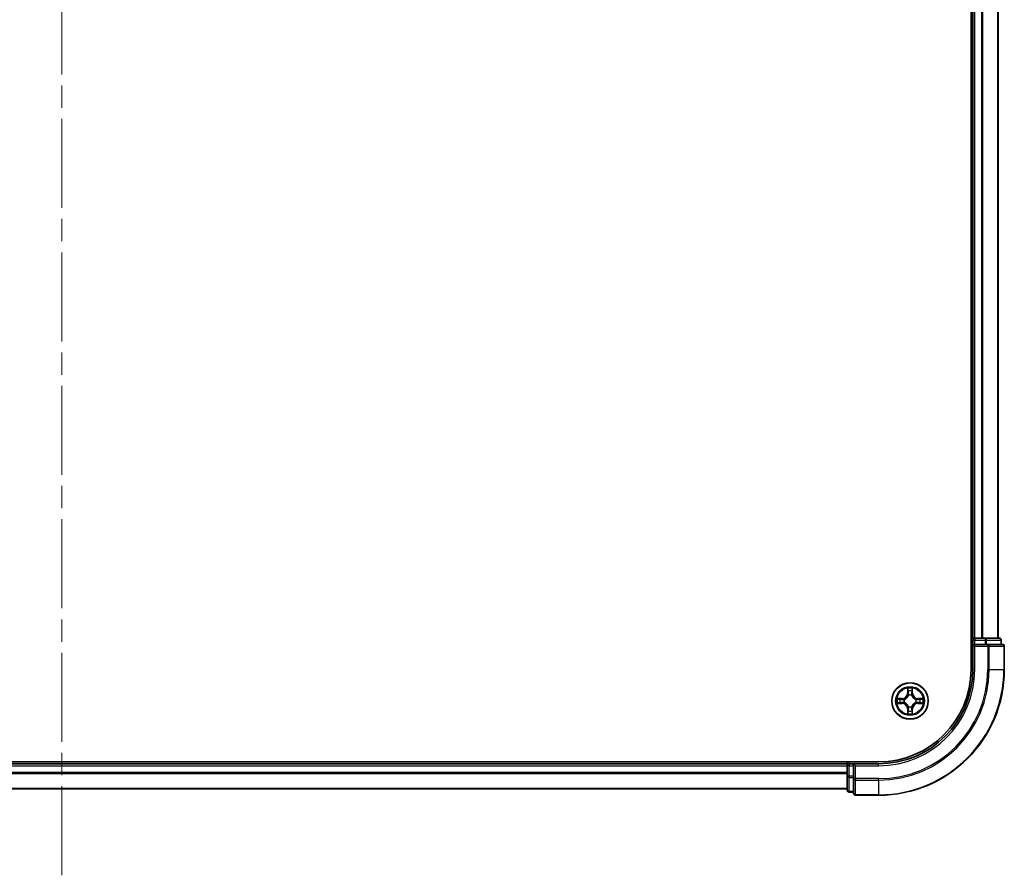
# Model space of a CAD drawing. Units: millimetres. Extents: x 36 to 8894, y 20 to 1565.
# Drawn here: x 1913 to 2069, y 972 to 1108 of the extents above; entities that cross this region are included whole.
import ezdxf

# ---------------------------------------------------------------- set-up
doc = ezdxf.new("R2010")
doc.units = ezdxf.units.MM
doc.header["$LTSCALE"] = 2.5
doc.linetypes.add('CHAIN', pattern=[0.3543, 0.2362, -0.0295, 0.0591, -0.0295])
for name, color, linetype, lineweight in [('Centerline (ISO)', 131, 'Continuous', 18), ('Visible (ISO)', 7, 'Continuous', 35), ('Visible Narrow (ISO)', 7, 'Continuous', 25)]:
    doc.layers.add(name, color=color, linetype=linetype, lineweight=lineweight)

msp = doc.modelspace()

# ---------------------------------------------------------------- linework, layer by layer
at = {"layer": 'Centerline (ISO)', "linetype": 'CHAIN', "ltscale": 23.990969}
msp.add_line((1919.4215, 971.8635), (1919.4215, 1497.3635), dxfattribs=at)
at = {"layer": 'Visible (ISO)'}
for p, q in [((2064.1215, 1464.6135), (2064.1215, 1004.6135)), ((2064.4215, 1459.6135), (2064.4215, 1009.6135)), ((2068.4215, 1009.6135), (2068.4215, 1459.6135)), ((2064.4215, 1009.6135), (2064.1215, 1009.6135)), ((2064.7215, 1009.6135), (2064.4215, 1009.6135)), ((2065.781, 1009.6135), (2064.7215, 1009.6135)), ((2066.0046, 1009.6135), (2065.781, 1009.6135)), ((2066.3801, 1009.6135), (2066.0046, 1009.6135)), ((2068.6215, 1009.6135), (2066.3801, 1009.6135)), ((2064.4215, 1009.3135), (2064.4215, 1008.6135)), ((2064.4215, 1008.6135), (2064.4215, 1004.6135)), ((2064.4215, 1008.6135), (2064.7215, 1008.3135)), ((2064.7215, 1008.6135), (2064.4215, 1008.6135)), ((2064.7215, 1008.6135), (2066.3801, 1008.6135)), ((2066.781, 1008.6135), (2066.3801, 1008.6135)), ((2069.1215, 1008.6135), (2066.781, 1008.6135)), ((2068.9215, 1008.6135), (2068.9215, 1009.3135)), ((2069.4215, 1004.6135), (2069.4215, 1008.3135)), ((2049.4215, 989.9135), (1789.4215, 989.9135)), ((2044.4215, 989.6135), (1794.4215, 989.6135)), ((2044.4215, 989.9135), (2044.4215, 989.6135)), ((2044.4215, 989.6135), (2044.4215, 989.3135)), ((2044.4215, 989.3135), (2044.4215, 987.6548)), ((2045.4215, 989.6135), (2044.7215, 989.6135)), ((2045.7215, 989.3135), (2045.4215, 989.6135)), ((2049.4215, 989.6135), (2045.4215, 989.6135)), ((2045.4215, 989.6135), (2045.4215, 989.3135)), ((2045.4215, 987.6548), (2045.4215, 989.3135)), ((2044.4215, 987.6548), (2044.4215, 985.4135)), ((2045.4215, 987.6548), (2045.4215, 987.254)), ((2045.4215, 987.254), (2045.4215, 984.9135)), ((1794.4215, 985.6135), (2044.4215, 985.6135)), ((2044.7215, 985.1135), (2045.4215, 985.1135)), ((2045.7215, 984.6135), (2049.4215, 984.6135))]:
    msp.add_line(p, q, dxfattribs=at)
msp.add_circle((2054.4215, 999.6135), 2.9, dxfattribs=at)
for centre, radius, start, end in [((2064.7215, 1009.3135), 0.3, 90, 180), ((2068.6215, 1009.3135), 0.3, 0, 90), ((2069.1215, 1008.3135), 0.3, 0, 90), ((2049.4215, 1004.6135), 15, 270, 0), ((2049.4215, 1004.6135), 20, 270, 0), ((2049.4215, 1004.6135), 14.7, 270, 0), ((2044.7215, 989.3135), 0.3, 90, 180), ((2044.7215, 985.4135), 0.3, 180, 270), ((2045.7215, 984.9135), 0.3, 180, 270)]:
    msp.add_arc(centre, radius, start, end, dxfattribs=at)
at = {"layer": 'Visible Narrow (ISO)'}
for p, q in [((2064.7215, 1009.6135), (2064.7215, 1459.6135)), ((2065.781, 1459.6135), (2065.781, 1009.6135)), ((2066.0114, 1009.6135), (2066.0114, 1459.6135)), ((2068.3519, 1459.6135), (2068.3519, 1009.6135)), ((2064.7215, 1009.6135), (2064.7215, 1009.3135)), ((2066.3801, 1009.6135), (2066.3801, 1009.3135)), ((2064.1215, 1009.3135), (2064.4215, 1009.3135)), ((2064.7215, 1009.3135), (2064.4215, 1009.3135)), ((2064.7215, 1009.3135), (2066.3801, 1009.3135)), ((2064.7215, 1008.6135), (2064.7215, 1009.3135)), ((2064.7215, 1004.6135), (2064.7215, 1008.3135)), ((2064.7215, 1008.3135), (2066.781, 1008.3135)), ((2066.6106, 1009.3135), (2066.3801, 1009.3135)), ((2066.3801, 1009.3135), (2066.3801, 1008.6135)), ((2066.6106, 1009.3135), (2068.8519, 1009.3135)), ((2066.6106, 1008.6135), (2066.6106, 1009.3135)), ((2066.781, 1008.6135), (2066.781, 1008.3135)), ((2067.0114, 1008.3135), (2066.781, 1008.3135)), ((2066.781, 1008.3135), (2066.781, 1004.6135)), ((2067.0114, 1008.3135), (2069.3519, 1008.3135)), ((2067.0114, 1004.6135), (2067.0114, 1008.3135)), ((2068.9215, 1009.3135), (2068.8519, 1009.3135)), ((2068.8519, 1009.3135), (2068.8519, 1008.6135)), ((2069.4215, 1008.3135), (2069.3519, 1008.3135)), ((2069.3519, 1008.3135), (2069.3519, 1004.6135)), ((2064.7215, 1004.6135), (2064.4215, 1004.6135)), ((2067.0114, 1004.6135), (2066.781, 1004.6135)), ((2067.0114, 1004.6135), (2069.3519, 1004.6135)), ((2069.3519, 1004.6135), (2069.4215, 1004.6135)), ((2054.031, 1001.6362), (2054.0174, 1000.8567)), ((2054.8255, 1000.8567), (2054.8119, 1001.6362)), ((2053.1783, 1000.0175), (2052.3988, 1000.0039)), ((2052.6891, 999.9592), (2053.1791, 999.9677)), ((2053.1791, 999.9677), (2053.1783, 1000.0175)), ((2053.1791, 999.9677), (2053.1804, 999.8951)), ((2054.0672, 1000.8558), (2054.0174, 1000.8567)), ((2054.0672, 1000.8558), (2054.0758, 1001.3459)), ((2054.0672, 1000.8558), (2054.1399, 1000.8545)), ((2054.1804, 1000.5298), (2054.1749, 1000.5504)), ((2054.668, 1000.5504), (2054.6626, 1000.5298)), ((2054.7757, 1000.8558), (2054.7031, 1000.8545)), ((2054.7672, 1001.3459), (2054.7757, 1000.8558)), ((2054.7757, 1000.8558), (2054.8255, 1000.8567)), ((2055.6638, 999.9677), (2055.6625, 999.8951)), ((2055.6638, 999.9677), (2055.6647, 1000.0175)), ((2055.6638, 999.9677), (2056.1539, 999.9592)), ((2056.4442, 1000.0039), (2055.6647, 1000.0175)), ((2052.3988, 999.223), (2053.1783, 999.2094)), ((2053.1791, 999.2592), (2052.6891, 999.2678)), ((2053.1791, 999.2592), (2053.1783, 999.2094)), ((2053.1791, 999.2592), (2053.1804, 999.3319)), ((2053.4846, 999.86), (2053.5052, 999.8546)), ((2053.5052, 999.3724), (2053.4846, 999.367)), ((2054.0672, 998.3711), (2054.0174, 998.3703)), ((2054.0174, 998.3703), (2054.031, 997.5908)), ((2054.0672, 998.3711), (2054.1399, 998.3724)), ((2054.0758, 997.8811), (2054.0672, 998.3711)), ((2054.1749, 998.6766), (2054.1804, 998.6972)), ((2054.6626, 998.6972), (2054.668, 998.6766)), ((2054.7757, 998.3711), (2054.7031, 998.3724)), ((2054.7757, 998.3711), (2054.7672, 997.8811)), ((2054.7757, 998.3711), (2054.8255, 998.3703)), ((2054.8119, 997.5908), (2054.8255, 998.3703)), ((2055.3378, 999.8546), (2055.3584, 999.86)), ((2055.3584, 999.367), (2055.3378, 999.3724)), ((2055.6638, 999.2592), (2055.6625, 999.3319)), ((2056.1539, 999.2678), (2055.6638, 999.2592)), ((2055.6638, 999.2592), (2055.6647, 999.2094)), ((2055.6647, 999.2094), (2056.4442, 999.223)), ((1794.4215, 989.3135), (2044.4215, 989.3135)), ((2044.7215, 989.3135), (2044.4215, 989.3135)), ((2044.7215, 989.6135), (2044.7215, 989.9135)), ((2044.7215, 989.6135), (2044.7215, 989.3135)), ((2044.7215, 987.6548), (2044.7215, 989.3135)), ((2044.7215, 989.3135), (2045.4215, 989.3135)), ((2045.7215, 989.3135), (2049.4215, 989.3135)), ((2045.7215, 987.254), (2045.7215, 989.3135)), ((2049.4215, 989.3135), (2049.4215, 989.6135)), ((2044.4215, 988.2072), (1794.4215, 988.2072)), ((1794.4215, 988.0535), (2044.4215, 988.0535)), ((2044.7215, 987.6548), (2044.4215, 987.6548)), ((2044.7215, 987.6548), (2044.7215, 987.4244)), ((2045.4215, 987.6548), (2044.7215, 987.6548)), ((2044.7215, 985.183), (2044.7215, 987.4244)), ((2044.7215, 987.4244), (2045.4215, 987.4244)), ((2045.7215, 987.254), (2045.4215, 987.254)), ((2045.7215, 987.254), (2045.7215, 987.0235)), ((2049.4215, 987.254), (2045.7215, 987.254)), ((2045.7215, 984.683), (2045.7215, 987.0235)), ((2045.7215, 987.0235), (2049.4215, 987.0235)), ((2049.4215, 987.0235), (2049.4215, 987.254)), ((2049.4215, 987.0235), (2049.4215, 984.683)), ((2044.4215, 985.6598), (1794.4215, 985.6598)), ((2044.7215, 985.183), (2044.7215, 985.1135)), ((2045.4215, 985.183), (2044.7215, 985.183)), ((2045.7215, 984.683), (2045.7215, 984.6135)), ((2049.4215, 984.683), (2045.7215, 984.683)), ((2049.4215, 984.683), (2049.4215, 984.6135))]:
    msp.add_line(p, q, dxfattribs=at)
for radius in [2.8677, 2.3092, 2.1415]:
    msp.add_circle((2054.4215, 999.6135), radius, dxfattribs=at)
for centre, radius, start, end in [((2049.4215, 1004.6135), 15.3, 270, 0), ((2049.4215, 1004.6135), 17.3595, 270, 0), ((2049.4215, 1004.6135), 17.59, 270, 0), ((2049.4215, 1004.6135), 19.9305, 270, 0), ((2054.4215, 999.6135), 2.0601, 79.074582, 100.925418), ((2054.4215, 999.6135), 2.0601, 169.074582, 190.925418), ((2053.1634, 1000.8716), 0.8542, 271, 359), ((2053.1634, 1000.8716), 0.904, 271, 359), ((2054.4215, 999.6135), 1.6122, 79.692479, 100.307521), ((2054.4215, 999.6135), 0.9688, 75.258044, 104.741956), ((2054.4215, 999.6135), 0.9475, 75.258044, 104.741956), ((2055.6796, 1000.8716), 0.904, 181, 269), ((2055.6796, 1000.8716), 0.8542, 181, 269), ((2054.4215, 999.6135), 2.0601, 349.074582, 10.925418), ((2054.4215, 999.6135), 1.6122, 169.692479, 190.307521), ((2053.1634, 998.3554), 0.8542, 1, 89), ((2053.1634, 998.3554), 0.904, 1, 89), ((2054.4215, 999.6135), 0.9688, 165.258044, 194.741956), ((2054.4215, 999.6135), 0.9475, 165.258044, 194.741956), ((2054.4215, 999.6135), 0.9688, 255.258044, 284.741956), ((2054.4215, 999.6135), 0.9475, 255.258044, 284.741956), ((2055.6796, 998.3554), 0.904, 91, 179), ((2055.6796, 998.3554), 0.8542, 91, 179), ((2054.4215, 999.6135), 0.9475, 345.258044, 14.741956), ((2054.4215, 999.6135), 0.9688, 345.258044, 14.741956), ((2054.4215, 999.6135), 1.6122, 349.692479, 10.307521), ((2054.4215, 999.6135), 2.0601, 259.074582, 280.925418), ((2054.4215, 999.6135), 1.6122, 259.692479, 280.307521)]:
    msp.add_arc(centre, radius, start, end, dxfattribs=at)
for centre, major_axis, ratio, start_param, end_param in [((2066.3801, 1009.3135), (0, 0.3), 0.76822128, 4.71238898, 6.28318531), ((2068.6215, 1009.3135), (0, 0.3), 0.76822128, 4.71238898, 6.28318531), ((2066.781, 1008.3135), (0, 0.3), 0.76822128, 4.71238898, 6.28318531), ((2069.1215, 1008.3135), (0, 0.3), 0.76822128, 4.71238898, 6.28318531), ((2052.69, 999.9094), (0.002, 0.05), 0.54850665, 0.10442473, 1.4996069), ((2052.8794, 999.8939), (0.008, 0.0494), 0.89574018, 0.19731949, 1.55274262), ((2054.1256, 1001.345), (-0.05, -0.002), 0.54850665, 4.7835784, 6.17876057), ((2054.141, 1001.1556), (-0.0494, -0.008), 0.89574018, 4.73044269, 6.08586581), ((2054.1863, 1000.5071), (-0.0492, 0.0091), 0.87684642, 5.10328313, 6.10089396), ((2054.1863, 1000.5071), (-0.0477, 0.0149), 0.41070123, 4.96449783, 6.18744952), ((2054.1897, 1000.8537), (-0.0494, -0.008), 0.89572054, 4.73483766, 6.08588361), ((2054.6533, 1000.8537), (0.0494, -0.008), 0.89572054, 0.1973017, 1.54834765), ((2054.6566, 1000.5071), (0.0477, 0.0149), 0.41070123, 0.09573579, 1.31868747), ((2054.6566, 1000.5071), (0.0492, 0.0091), 0.87684641, 0.18229136, 1.17990219), ((2054.7019, 1001.1556), (0.0494, -0.008), 0.89574018, 0.19731949, 1.55274262), ((2054.7174, 1001.345), (0.05, -0.002), 0.54850665, 0.10442473, 1.4996069), ((2055.9636, 999.8939), (-0.008, 0.0494), 0.89574018, 4.73044269, 6.08586581), ((2056.153, 999.9094), (-0.002, 0.05), 0.54850665, 4.7835784, 6.17876057), ((2052.69, 999.3176), (0.002, -0.05), 0.54850665, 4.7835784, 6.17876057), ((2052.8794, 999.333), (0.008, -0.0494), 0.89574018, 4.73044269, 6.08586581), ((2053.1813, 999.8453), (0.008, 0.0494), 0.89572054, 0.1973017, 1.54834765), ((2053.1813, 999.3817), (0.008, -0.0494), 0.89572054, 4.73483766, 6.08588361), ((2053.5279, 999.8486), (-0.0091, 0.0492), 0.87684641, 0.18229136, 1.17990219), ((2053.5279, 999.3783), (-0.0091, -0.0492), 0.87684642, 5.10328313, 6.10089396), ((2053.5279, 999.8486), (-0.0149, 0.0477), 0.41070123, 0.09573579, 1.31868747), ((2053.5279, 999.3783), (-0.0149, -0.0477), 0.41070123, 4.96449783, 6.18744952), ((2054.1863, 998.7199), (-0.0492, -0.0091), 0.87684641, 0.18229136, 1.17990219), ((2054.1863, 998.7199), (-0.0477, -0.0149), 0.41070123, 0.09573579, 1.31868747), ((2054.1897, 998.3733), (-0.0494, 0.008), 0.89572054, 0.1973017, 1.54834765), ((2054.6533, 998.3733), (0.0494, 0.008), 0.89572054, 4.73483766, 6.08588361), ((2054.6566, 998.7199), (0.0477, -0.0149), 0.41070123, 4.96449783, 6.18744952), ((2054.6566, 998.7199), (0.0492, -0.0091), 0.87684642, 5.10328313, 6.10089396), ((2055.3151, 999.8486), (0.0091, 0.0492), 0.87684642, 5.10328313, 6.10089396), ((2055.3151, 999.8486), (0.0149, 0.0477), 0.41070123, 4.96449783, 6.18744952), ((2055.3151, 999.3783), (0.0149, -0.0477), 0.41070123, 0.09573579, 1.31868747), ((2055.3151, 999.3783), (0.0091, -0.0492), 0.87684641, 0.18229136, 1.17990219), ((2055.6617, 999.8453), (-0.008, 0.0494), 0.89572054, 4.73483766, 6.08588361), ((2055.6617, 999.3817), (-0.008, -0.0494), 0.89572054, 0.1973017, 1.54834765), ((2055.9636, 999.333), (-0.008, -0.0494), 0.89574018, 0.19731949, 1.55274262), ((2056.153, 999.3176), (-0.002, -0.05), 0.54850665, 0.10442473, 1.4996069), ((2054.1256, 997.882), (-0.05, 0.002), 0.54850665, 0.10442473, 1.4996069), ((2054.141, 998.0714), (-0.0494, 0.008), 0.89574018, 0.19731949, 1.55274262), ((2054.7019, 998.0714), (0.0494, 0.008), 0.89574018, 4.73044269, 6.08586581), ((2054.7174, 997.882), (0.05, 0.002), 0.54850665, 4.7835784, 6.17876057), ((2044.7215, 987.6548), (-0.3, 0), 0.76822128, 0, 1.57079633), ((2045.7215, 987.254), (-0.3, 0), 0.76822128, 0, 1.57079633), ((2044.7215, 985.4135), (-0.3, 0), 0.76822128, 0, 1.57079633), ((2045.7215, 984.9135), (-0.3, 0), 0.76822128, 0, 1.57079633)]:
    msp.add_ellipse(centre, major_axis=major_axis, ratio=ratio, start_param=start_param, end_param=end_param, dxfattribs=at)
for points, knots in [([(2054.1209, 1001.3722), (2054.1206, 1001.3872), (2054.1185, 1001.4027), (2054.1099, 1001.4437), (2054.1018, 1001.4693), (2054.0837, 1001.518), (2054.074, 1001.541), (2054.0532, 1001.5882), (2054.0421, 1001.6123), (2054.031, 1001.6362)], [0, 0, 0, 0, 0.0059340385, 0.0059340385, 0.0154285, 0.0154285, 0.0237449879, 0.0237449879, 0.0323943032, 0.0323943032, 0.0323943032, 0.0323943032]), ([(2054.031, 1001.6362), (2054.0366, 1001.6099), (2054.0421, 1001.5834), (2054.0525, 1001.5314), (2054.0573, 1001.5061), (2054.0663, 1001.4525), (2054.0704, 1001.4244), (2054.0746, 1001.3794), (2054.0756, 1001.3624), (2054.0758, 1001.3459)], [-0.0323943032, -0.0323943032, -0.0323943032, -0.0323943032, -0.0237449879, -0.0237449879, -0.0154285, -0.0154285, -0.0059340385, -0.0059340385, 0, 0, 0, 0]), ([(2054.8119, 1001.6362), (2054.7985, 1001.6071), (2054.7848, 1001.5776), (2054.7562, 1001.5111), (2054.7419, 1001.4744), (2054.7265, 1001.4157), (2054.7225, 1001.3935), (2054.722, 1001.3722)], [-0.0003383294, -0.0003383294, -0.0003383294, -0.0003383294, 0.0102009359, 0.0102009359, 0.0236501899, 0.0236501899, 0.0320559737, 0.0320559737, 0.0320559737, 0.0320559737]), ([(2054.7672, 1001.3459), (2054.7674, 1001.3693), (2054.7694, 1001.3937), (2054.777, 1001.4581), (2054.7841, 1001.4985), (2054.7984, 1001.5717), (2054.8052, 1001.6041), (2054.8119, 1001.6362)], [-0.0320559737, -0.0320559737, -0.0320559737, -0.0320559737, -0.0236501899, -0.0236501899, -0.0102009359, -0.0102009359, 0.0003383294, 0.0003383294, 0.0003383294, 0.0003383294]), ([(2052.6891, 999.9592), (2052.6657, 999.9594), (2052.6413, 999.9614), (2052.5769, 999.969), (2052.5365, 999.9761), (2052.4632, 999.9904), (2052.4308, 999.9972), (2052.3988, 1000.0039)], [-0.0320559737, -0.0320559737, -0.0320559737, -0.0320559737, -0.0236501899, -0.0236501899, -0.0102009359, -0.0102009359, 0.0003383294, 0.0003383294, 0.0003383294, 0.0003383294]), ([(2052.3988, 1000.0039), (2052.4279, 999.9905), (2052.4573, 999.9768), (2052.5239, 999.9482), (2052.5606, 999.9339), (2052.6192, 999.9185), (2052.6414, 999.9146), (2052.6628, 999.914)], [-0.0003383294, -0.0003383294, -0.0003383294, -0.0003383294, 0.0102009359, 0.0102009359, 0.0236501899, 0.0236501899, 0.0320559737, 0.0320559737, 0.0320559737, 0.0320559737]), ([(2052.8785, 999.9437), (2052.8572, 999.9472), (2052.8299, 999.9503), (2052.7658, 999.9554), (2052.7292, 999.9576), (2052.6891, 999.9592)], [0, 0, 0, 0, 0.0145850634, 0.0145850634, 0.0289828459, 0.0289828459, 0.0289828459, 0.0289828459]), ([(2053.1804, 999.8951), (2053.1301, 999.9032), (2053.0798, 999.9113), (2052.9791, 999.9275), (2052.9288, 999.9356), (2052.8785, 999.9437)], [0, 0, 0, 0, 0.0343899271, 0.0343899271, 0.0687798542, 0.0687798542, 0.0687798542, 0.0687798542]), ([(2053.5052, 999.8546), (2053.5211, 999.8597), (2053.5369, 999.8653), (2053.6329, 999.9019), (2053.712, 999.9435), (2053.8347, 1000.0314), (2053.8804, 1000.0701), (2053.9226, 1000.1123), (2053.9649, 1000.1546), (2054.0036, 1000.2003), (2054.0914, 1000.3229), (2054.1331, 1000.402), (2054.1696, 1000.498), (2054.1752, 1000.5139), (2054.1804, 1000.5298)], [-0.174866013, -0.174866013, -0.174866013, -0.174866013, -0.16940495, -0.16940495, -0.141674077, -0.141674077, -0.124342281, -0.124342281, -0.124342281, -0.107010485, -0.107010485, -0.079279611, -0.079279611, -0.073818549, -0.073818549, -0.073818549, -0.073818549]), ([(2054.1394, 1000.5238), (2054.1347, 1000.5087), (2054.1297, 1000.4936), (2054.0964, 1000.4024), (2054.0586, 1000.3274), (2053.9784, 1000.2124), (2053.943, 1000.1699), (2053.904, 1000.1309), (2053.865, 1000.0919), (2053.8225, 1000.0566), (2053.7076, 999.9764), (2053.6326, 999.9385), (2053.5414, 999.9053), (2053.5263, 999.9002), (2053.5112, 999.8955)], [0.073818549, 0.073818549, 0.073818549, 0.073818549, 0.079279611, 0.079279611, 0.107010485, 0.107010485, 0.124342281, 0.124342281, 0.124342281, 0.141674077, 0.141674077, 0.16940495, 0.16940495, 0.174866013, 0.174866013, 0.174866013, 0.174866013]), ([(2054.0758, 1001.3459), (2054.0774, 1001.3055), (2054.0795, 1001.2687), (2054.0847, 1001.2047), (2054.0878, 1001.1776), (2054.0912, 1001.1564)], [0, 0, 0, 0, 0.014491423, 0.014491423, 0.0289828459, 0.0289828459, 0.0289828459, 0.0289828459]), ([(2054.0912, 1001.1564), (2054.0993, 1001.1061), (2054.1074, 1001.0558), (2054.1236, 1000.9552), (2054.1317, 1000.9049), (2054.1399, 1000.8545)], [0, 0, 0, 0, 0.0343899271, 0.0343899271, 0.0687798542, 0.0687798542, 0.0687798542, 0.0687798542]), ([(2054.133, 1001.1996), (2054.13, 1001.2189), (2054.1274, 1001.2436), (2054.1233, 1001.3018), (2054.1219, 1001.3354), (2054.1209, 1001.3722)], [-0.0289828459, -0.0289828459, -0.0289828459, -0.0289828459, -0.014491423, -0.014491423, 0, 0, 0, 0]), ([(2054.1814, 1000.8977), (2054.1734, 1000.948), (2054.1653, 1000.9983), (2054.1492, 1001.099), (2054.1411, 1001.1493), (2054.133, 1001.1996)], [-0.0687798542, -0.0687798542, -0.0687798542, -0.0687798542, -0.0343899271, -0.0343899271, 0, 0, 0, 0]), ([(2054.1399, 1000.8545), (2054.1515, 1000.7861), (2054.1561, 1000.7165), (2054.151, 1000.6053), (2054.1467, 1000.565), (2054.1394, 1000.5238)], [0, 0, 0, 0, 0.0491206273, 0.0491206273, 0.0764653604, 0.0764653604, 0.0764653604, 0.0764653604]), ([(2054.1749, 1000.5504), (2054.1838, 1000.5937), (2054.1892, 1000.636), (2054.1968, 1000.7527), (2054.1929, 1000.8258), (2054.1814, 1000.8977)], [-0.0764653604, -0.0764653604, -0.0764653604, -0.0764653604, -0.0491206273, -0.0491206273, 0, 0, 0, 0]), ([(2054.6615, 1000.8977), (2054.65, 1000.8258), (2054.6462, 1000.7527), (2054.6538, 1000.636), (2054.6592, 1000.5937), (2054.668, 1000.5504)], [-0.0982412545, -0.0982412545, -0.0982412545, -0.0982412545, -0.0491206273, -0.0491206273, -0.0217758941, -0.0217758941, -0.0217758941, -0.0217758941]), ([(2054.7099, 1001.1996), (2054.7019, 1001.1493), (2054.6938, 1001.099), (2054.6776, 1000.9983), (2054.6696, 1000.948), (2054.6615, 1000.8977)], [-0.0687798542, -0.0687798542, -0.0687798542, -0.0687798542, -0.0343899271, -0.0343899271, 0, 0, 0, 0]), ([(2054.6626, 1000.5298), (2054.6677, 1000.5139), (2054.6733, 1000.498), (2054.7099, 1000.402), (2054.7515, 1000.3229), (2054.8394, 1000.2003), (2054.8781, 1000.1546), (2054.9203, 1000.1123), (2054.9626, 1000.0701), (2055.0082, 1000.0314), (2055.1309, 999.9435), (2055.21, 999.9019), (2055.306, 999.8653), (2055.3219, 999.8597), (2055.3378, 999.8546)], [-0.174866013, -0.174866013, -0.174866013, -0.174866013, -0.16940495, -0.16940495, -0.141674077, -0.141674077, -0.124342281, -0.124342281, -0.124342281, -0.107010485, -0.107010485, -0.079279611, -0.079279611, -0.073818549, -0.073818549, -0.073818549, -0.073818549]), ([(2054.7035, 1000.5238), (2054.6963, 1000.565), (2054.692, 1000.6053), (2054.6869, 1000.7165), (2054.6915, 1000.7861), (2054.7031, 1000.8545)], [0.0217758941, 0.0217758941, 0.0217758941, 0.0217758941, 0.0491206273, 0.0491206273, 0.0982412545, 0.0982412545, 0.0982412545, 0.0982412545]), ([(2054.7031, 1000.8545), (2054.7112, 1000.9049), (2054.7193, 1000.9552), (2054.7355, 1001.0558), (2054.7436, 1001.1061), (2054.7517, 1001.1564)], [0, 0, 0, 0, 0.0343899271, 0.0343899271, 0.0687798542, 0.0687798542, 0.0687798542, 0.0687798542]), ([(2055.3318, 999.8955), (2055.3167, 999.9002), (2055.3016, 999.9053), (2055.2104, 999.9385), (2055.1354, 999.9764), (2055.0204, 1000.0566), (2054.9779, 1000.0919), (2054.9389, 1000.1309), (2054.8999, 1000.1699), (2054.8646, 1000.2124), (2054.7844, 1000.3274), (2054.7465, 1000.4024), (2054.7133, 1000.4936), (2054.7082, 1000.5087), (2054.7035, 1000.5238)], [0.073818549, 0.073818549, 0.073818549, 0.073818549, 0.079279611, 0.079279611, 0.107010485, 0.107010485, 0.124342281, 0.124342281, 0.124342281, 0.141674077, 0.141674077, 0.16940495, 0.16940495, 0.174866013, 0.174866013, 0.174866013, 0.174866013]), ([(2054.722, 1001.3722), (2054.7211, 1001.3356), (2054.7196, 1001.3023), (2054.7156, 1001.2439), (2054.713, 1001.219), (2054.7099, 1001.1996)], [-0.0289828459, -0.0289828459, -0.0289828459, -0.0289828459, -0.0145850634, -0.0145850634, 0, 0, 0, 0]), ([(2054.7517, 1001.1564), (2054.7552, 1001.1778), (2054.7582, 1001.2051), (2054.7634, 1001.2691), (2054.7656, 1001.3058), (2054.7672, 1001.3459)], [0, 0, 0, 0, 0.0145850634, 0.0145850634, 0.0289828459, 0.0289828459, 0.0289828459, 0.0289828459]), ([(2055.9644, 999.9437), (2055.9141, 999.9356), (2055.8638, 999.9275), (2055.7632, 999.9113), (2055.7129, 999.9032), (2055.6625, 999.8951)], [0, 0, 0, 0, 0.0343899271, 0.0343899271, 0.0687798542, 0.0687798542, 0.0687798542, 0.0687798542]), ([(2056.1539, 999.9592), (2056.1135, 999.9576), (2056.0767, 999.9554), (2056.0127, 999.9502), (2055.9856, 999.9472), (2055.9644, 999.9437)], [0, 0, 0, 0, 0.014491423, 0.014491423, 0.0289828459, 0.0289828459, 0.0289828459, 0.0289828459]), ([(2056.4442, 1000.0039), (2056.4179, 999.9984), (2056.3913, 999.9928), (2056.3394, 999.9824), (2056.3141, 999.9776), (2056.2605, 999.9686), (2056.2324, 999.9646), (2056.1874, 999.9604), (2056.1704, 999.9594), (2056.1539, 999.9592)], [-0.0323943032, -0.0323943032, -0.0323943032, -0.0323943032, -0.0237449879, -0.0237449879, -0.0154285, -0.0154285, -0.0059340385, -0.0059340385, 0, 0, 0, 0]), ([(2056.1802, 999.914), (2056.1952, 999.9144), (2056.2107, 999.9165), (2056.2517, 999.925), (2056.2773, 999.9332), (2056.326, 999.9513), (2056.349, 999.9609), (2056.3962, 999.9817), (2056.4203, 999.9929), (2056.4442, 1000.0039)], [0, 0, 0, 0, 0.0059340385, 0.0059340385, 0.0154285, 0.0154285, 0.0237449879, 0.0237449879, 0.0323943032, 0.0323943032, 0.0323943032, 0.0323943032]), ([(2052.6628, 999.3129), (2052.6477, 999.3126), (2052.6322, 999.3105), (2052.5913, 999.302), (2052.5656, 999.2938), (2052.517, 999.2757), (2052.4939, 999.266), (2052.4468, 999.2452), (2052.4227, 999.2341), (2052.3988, 999.223)], [0, 0, 0, 0, 0.0059340385, 0.0059340385, 0.0154285, 0.0154285, 0.0237449879, 0.0237449879, 0.0323943032, 0.0323943032, 0.0323943032, 0.0323943032]), ([(2052.3988, 999.223), (2052.4251, 999.2286), (2052.4516, 999.2342), (2052.5035, 999.2445), (2052.5289, 999.2493), (2052.5824, 999.2583), (2052.6106, 999.2624), (2052.6556, 999.2666), (2052.6726, 999.2676), (2052.6891, 999.2678)], [-0.0323943032, -0.0323943032, -0.0323943032, -0.0323943032, -0.0237449879, -0.0237449879, -0.0154285, -0.0154285, -0.0059340385, -0.0059340385, 0, 0, 0, 0]), ([(2052.6628, 999.914), (2052.6993, 999.9131), (2052.7327, 999.9116), (2052.791, 999.9076), (2052.8159, 999.905), (2052.8353, 999.9019)], [-0.0289828459, -0.0289828459, -0.0289828459, -0.0289828459, -0.0145850634, -0.0145850634, 0, 0, 0, 0]), ([(2052.8353, 999.325), (2052.816, 999.322), (2052.7914, 999.3194), (2052.7331, 999.3153), (2052.6995, 999.3139), (2052.6628, 999.3129)], [-0.0289828459, -0.0289828459, -0.0289828459, -0.0289828459, -0.014491423, -0.014491423, 0, 0, 0, 0]), ([(2052.6891, 999.2678), (2052.7294, 999.2694), (2052.7663, 999.2715), (2052.8302, 999.2767), (2052.8573, 999.2798), (2052.8785, 999.2832)], [0, 0, 0, 0, 0.014491423, 0.014491423, 0.0289828459, 0.0289828459, 0.0289828459, 0.0289828459]), ([(2052.8353, 999.9019), (2052.8856, 999.8939), (2052.936, 999.8858), (2053.0366, 999.8697), (2053.0869, 999.8616), (2053.1373, 999.8535)], [-0.0687798542, -0.0687798542, -0.0687798542, -0.0687798542, -0.0343899271, -0.0343899271, 0, 0, 0, 0]), ([(2053.1373, 999.3734), (2053.0869, 999.3654), (2053.0366, 999.3573), (2052.936, 999.3412), (2052.8856, 999.3331), (2052.8353, 999.325)], [-0.0687798542, -0.0687798542, -0.0687798542, -0.0687798542, -0.0343899271, -0.0343899271, 0, 0, 0, 0]), ([(2052.8785, 999.2832), (2052.9288, 999.2913), (2052.9791, 999.2994), (2053.0798, 999.3156), (2053.1301, 999.3238), (2053.1804, 999.3319)], [0, 0, 0, 0, 0.0343899271, 0.0343899271, 0.0687798542, 0.0687798542, 0.0687798542, 0.0687798542]), ([(2053.1373, 999.8535), (2053.2091, 999.842), (2053.2823, 999.8382), (2053.399, 999.8458), (2053.4412, 999.8512), (2053.4846, 999.86)], [-0.0982412545, -0.0982412545, -0.0982412545, -0.0982412545, -0.0491206273, -0.0491206273, -0.0217758941, -0.0217758941, -0.0217758941, -0.0217758941]), ([(2053.4846, 999.367), (2053.4412, 999.3758), (2053.399, 999.3812), (2053.2823, 999.3888), (2053.2091, 999.3849), (2053.1373, 999.3734)], [-0.0764653604, -0.0764653604, -0.0764653604, -0.0764653604, -0.0491206273, -0.0491206273, 0, 0, 0, 0]), ([(2053.5112, 999.8955), (2053.4699, 999.8883), (2053.4296, 999.884), (2053.3185, 999.8789), (2053.2488, 999.8835), (2053.1804, 999.8951)], [0.0217758941, 0.0217758941, 0.0217758941, 0.0217758941, 0.0491206273, 0.0491206273, 0.0982412545, 0.0982412545, 0.0982412545, 0.0982412545]), ([(2053.1804, 999.3319), (2053.2488, 999.3435), (2053.3185, 999.3481), (2053.4296, 999.343), (2053.4699, 999.3387), (2053.5112, 999.3314)], [0, 0, 0, 0, 0.0491206273, 0.0491206273, 0.0764653604, 0.0764653604, 0.0764653604, 0.0764653604]), ([(2054.1804, 998.6972), (2054.1752, 998.7131), (2054.1696, 998.7289), (2054.1331, 998.8249), (2054.0914, 998.904), (2054.0036, 999.0267), (2053.9649, 999.0724), (2053.9226, 999.1146), (2053.8804, 999.1569), (2053.8347, 999.1956), (2053.712, 999.2834), (2053.6329, 999.3251), (2053.5369, 999.3616), (2053.5211, 999.3672), (2053.5052, 999.3724)], [-0.174866013, -0.174866013, -0.174866013, -0.174866013, -0.16940495, -0.16940495, -0.141674077, -0.141674077, -0.124342281, -0.124342281, -0.124342281, -0.107010485, -0.107010485, -0.079279611, -0.079279611, -0.073818549, -0.073818549, -0.073818549, -0.073818549]), ([(2053.5112, 999.3314), (2053.5263, 999.3267), (2053.5414, 999.3217), (2053.6326, 999.2884), (2053.7076, 999.2506), (2053.8225, 999.1704), (2053.865, 999.135), (2053.904, 999.096), (2053.943, 999.057), (2053.9784, 999.0145), (2054.0586, 998.8996), (2054.0964, 998.8246), (2054.1297, 998.7334), (2054.1347, 998.7183), (2054.1394, 998.7032)], [0.073818549, 0.073818549, 0.073818549, 0.073818549, 0.079279611, 0.079279611, 0.107010485, 0.107010485, 0.124342281, 0.124342281, 0.124342281, 0.141674077, 0.141674077, 0.16940495, 0.16940495, 0.174866013, 0.174866013, 0.174866013, 0.174866013]), ([(2054.1399, 998.3724), (2054.1317, 998.3221), (2054.1236, 998.2718), (2054.1074, 998.1711), (2054.0993, 998.1208), (2054.0912, 998.0705)], [0, 0, 0, 0, 0.0343899271, 0.0343899271, 0.0687798542, 0.0687798542, 0.0687798542, 0.0687798542]), ([(2054.1394, 998.7032), (2054.1467, 998.6619), (2054.151, 998.6217), (2054.1561, 998.5105), (2054.1515, 998.4408), (2054.1399, 998.3724)], [0.0217758941, 0.0217758941, 0.0217758941, 0.0217758941, 0.0491206273, 0.0491206273, 0.0982412545, 0.0982412545, 0.0982412545, 0.0982412545]), ([(2054.1814, 998.3293), (2054.1929, 998.4011), (2054.1968, 998.4743), (2054.1892, 998.591), (2054.1838, 998.6333), (2054.1749, 998.6766)], [-0.0982412545, -0.0982412545, -0.0982412545, -0.0982412545, -0.0491206273, -0.0491206273, -0.0217758941, -0.0217758941, -0.0217758941, -0.0217758941]), ([(2054.668, 998.6766), (2054.6592, 998.6333), (2054.6538, 998.591), (2054.6462, 998.4743), (2054.65, 998.4011), (2054.6615, 998.3293)], [-0.0764653604, -0.0764653604, -0.0764653604, -0.0764653604, -0.0491206273, -0.0491206273, 0, 0, 0, 0]), ([(2055.3378, 999.3724), (2055.3219, 999.3672), (2055.306, 999.3616), (2055.21, 999.3251), (2055.1309, 999.2834), (2055.0082, 999.1956), (2054.9626, 999.1569), (2054.9203, 999.1146), (2054.8781, 999.0724), (2054.8394, 999.0267), (2054.7515, 998.904), (2054.7099, 998.8249), (2054.6733, 998.7289), (2054.6677, 998.7131), (2054.6626, 998.6972)], [-0.174866013, -0.174866013, -0.174866013, -0.174866013, -0.16940495, -0.16940495, -0.141674077, -0.141674077, -0.124342281, -0.124342281, -0.124342281, -0.107010485, -0.107010485, -0.079279611, -0.079279611, -0.073818549, -0.073818549, -0.073818549, -0.073818549]), ([(2054.7031, 998.3724), (2054.6915, 998.4408), (2054.6869, 998.5105), (2054.692, 998.6217), (2054.6963, 998.6619), (2054.7035, 998.7032)], [0, 0, 0, 0, 0.0491206273, 0.0491206273, 0.0764653604, 0.0764653604, 0.0764653604, 0.0764653604]), ([(2054.7517, 998.0705), (2054.7436, 998.1208), (2054.7355, 998.1711), (2054.7193, 998.2718), (2054.7112, 998.3221), (2054.7031, 998.3724)], [0, 0, 0, 0, 0.0343899271, 0.0343899271, 0.0687798542, 0.0687798542, 0.0687798542, 0.0687798542]), ([(2054.7035, 998.7032), (2054.7082, 998.7183), (2054.7133, 998.7334), (2054.7465, 998.8246), (2054.7844, 998.8996), (2054.8646, 999.0145), (2054.8999, 999.057), (2054.9389, 999.096), (2054.9779, 999.135), (2055.0204, 999.1704), (2055.1354, 999.2506), (2055.2104, 999.2884), (2055.3016, 999.3217), (2055.3167, 999.3267), (2055.3318, 999.3314)], [0.073818549, 0.073818549, 0.073818549, 0.073818549, 0.079279611, 0.079279611, 0.107010485, 0.107010485, 0.124342281, 0.124342281, 0.124342281, 0.141674077, 0.141674077, 0.16940495, 0.16940495, 0.174866013, 0.174866013, 0.174866013, 0.174866013]), ([(2055.6625, 999.8951), (2055.5941, 999.8835), (2055.5245, 999.8789), (2055.4133, 999.884), (2055.373, 999.8883), (2055.3318, 999.8955)], [0, 0, 0, 0, 0.0491206273, 0.0491206273, 0.0764653604, 0.0764653604, 0.0764653604, 0.0764653604]), ([(2055.3318, 999.3314), (2055.373, 999.3387), (2055.4133, 999.343), (2055.5245, 999.3481), (2055.5941, 999.3435), (2055.6625, 999.3319)], [0.0217758941, 0.0217758941, 0.0217758941, 0.0217758941, 0.0491206273, 0.0491206273, 0.0982412545, 0.0982412545, 0.0982412545, 0.0982412545]), ([(2055.3584, 999.86), (2055.4017, 999.8512), (2055.444, 999.8458), (2055.5607, 999.8382), (2055.6338, 999.842), (2055.7057, 999.8535)], [-0.0764653604, -0.0764653604, -0.0764653604, -0.0764653604, -0.0491206273, -0.0491206273, 0, 0, 0, 0]), ([(2055.7057, 999.3734), (2055.6338, 999.3849), (2055.5607, 999.3888), (2055.444, 999.3812), (2055.4017, 999.3758), (2055.3584, 999.367)], [-0.0982412545, -0.0982412545, -0.0982412545, -0.0982412545, -0.0491206273, -0.0491206273, -0.0217758941, -0.0217758941, -0.0217758941, -0.0217758941]), ([(2055.6625, 999.3319), (2055.7129, 999.3238), (2055.7632, 999.3156), (2055.8638, 999.2994), (2055.9141, 999.2913), (2055.9644, 999.2832)], [0, 0, 0, 0, 0.0343899271, 0.0343899271, 0.0687798542, 0.0687798542, 0.0687798542, 0.0687798542]), ([(2055.7057, 999.8535), (2055.756, 999.8616), (2055.8063, 999.8697), (2055.907, 999.8858), (2055.9573, 999.8939), (2056.0076, 999.9019)], [-0.0687798542, -0.0687798542, -0.0687798542, -0.0687798542, -0.0343899271, -0.0343899271, 0, 0, 0, 0]), ([(2056.0076, 999.325), (2055.9573, 999.3331), (2055.907, 999.3412), (2055.8063, 999.3573), (2055.756, 999.3654), (2055.7057, 999.3734)], [-0.0687798542, -0.0687798542, -0.0687798542, -0.0687798542, -0.0343899271, -0.0343899271, 0, 0, 0, 0]), ([(2055.9644, 999.2832), (2055.9858, 999.2798), (2056.0131, 999.2767), (2056.0771, 999.2715), (2056.1138, 999.2694), (2056.1539, 999.2678)], [0, 0, 0, 0, 0.0145850634, 0.0145850634, 0.0289828459, 0.0289828459, 0.0289828459, 0.0289828459]), ([(2056.0076, 999.9019), (2056.0269, 999.905), (2056.0516, 999.9076), (2056.1098, 999.9116), (2056.1434, 999.9131), (2056.1802, 999.914)], [-0.0289828459, -0.0289828459, -0.0289828459, -0.0289828459, -0.014491423, -0.014491423, 0, 0, 0, 0]), ([(2056.1802, 999.3129), (2056.1436, 999.3139), (2056.1103, 999.3153), (2056.0519, 999.3194), (2056.027, 999.3219), (2056.0076, 999.325)], [-0.0289828459, -0.0289828459, -0.0289828459, -0.0289828459, -0.0145850634, -0.0145850634, 0, 0, 0, 0]), ([(2056.1539, 999.2678), (2056.1773, 999.2675), (2056.2017, 999.2656), (2056.2661, 999.2579), (2056.3065, 999.2508), (2056.3797, 999.2366), (2056.4121, 999.2298), (2056.4442, 999.223)], [-0.0320559737, -0.0320559737, -0.0320559737, -0.0320559737, -0.0236501899, -0.0236501899, -0.0102009359, -0.0102009359, 0.0003383294, 0.0003383294, 0.0003383294, 0.0003383294]), ([(2056.4442, 999.223), (2056.4151, 999.2365), (2056.3856, 999.2501), (2056.3191, 999.2787), (2056.2823, 999.293), (2056.2237, 999.3084), (2056.2015, 999.3124), (2056.1802, 999.3129)], [-0.0003383294, -0.0003383294, -0.0003383294, -0.0003383294, 0.0102009359, 0.0102009359, 0.0236501899, 0.0236501899, 0.0320559737, 0.0320559737, 0.0320559737, 0.0320559737]), ([(2054.0758, 997.8811), (2054.0755, 997.8577), (2054.0736, 997.8333), (2054.0659, 997.7689), (2054.0588, 997.7285), (2054.0446, 997.6552), (2054.0378, 997.6228), (2054.031, 997.5908)], [-0.0320559737, -0.0320559737, -0.0320559737, -0.0320559737, -0.0236501899, -0.0236501899, -0.0102009359, -0.0102009359, 0.0003383294, 0.0003383294, 0.0003383294, 0.0003383294]), ([(2054.031, 997.5908), (2054.0445, 997.6199), (2054.0581, 997.6493), (2054.0867, 997.7159), (2054.101, 997.7526), (2054.1164, 997.8112), (2054.1204, 997.8334), (2054.1209, 997.8548)], [-0.0003383294, -0.0003383294, -0.0003383294, -0.0003383294, 0.0102009359, 0.0102009359, 0.0236501899, 0.0236501899, 0.0320559737, 0.0320559737, 0.0320559737, 0.0320559737]), ([(2054.0912, 998.0705), (2054.0878, 998.0492), (2054.0847, 998.0219), (2054.0795, 997.9578), (2054.0774, 997.9212), (2054.0758, 997.8811)], [0, 0, 0, 0, 0.0145850634, 0.0145850634, 0.0289828459, 0.0289828459, 0.0289828459, 0.0289828459]), ([(2054.1209, 997.8548), (2054.1218, 997.8913), (2054.1233, 997.9247), (2054.1273, 997.9831), (2054.1299, 998.0079), (2054.133, 998.0273)], [-0.0289828459, -0.0289828459, -0.0289828459, -0.0289828459, -0.0145850634, -0.0145850634, 0, 0, 0, 0]), ([(2054.133, 998.0273), (2054.1411, 998.0776), (2054.1492, 998.128), (2054.1653, 998.2286), (2054.1734, 998.2789), (2054.1814, 998.3293)], [-0.0687798542, -0.0687798542, -0.0687798542, -0.0687798542, -0.0343899271, -0.0343899271, 0, 0, 0, 0]), ([(2054.6615, 998.3293), (2054.6696, 998.2789), (2054.6776, 998.2286), (2054.6938, 998.128), (2054.7019, 998.0776), (2054.7099, 998.0273)], [-0.0687798542, -0.0687798542, -0.0687798542, -0.0687798542, -0.0343899271, -0.0343899271, 0, 0, 0, 0]), ([(2054.7099, 998.0273), (2054.713, 998.008), (2054.7156, 997.9834), (2054.7196, 997.9251), (2054.7211, 997.8916), (2054.722, 997.8548)], [-0.0289828459, -0.0289828459, -0.0289828459, -0.0289828459, -0.014491423, -0.014491423, 0, 0, 0, 0]), ([(2054.722, 997.8548), (2054.7224, 997.8397), (2054.7245, 997.8242), (2054.733, 997.7833), (2054.7412, 997.7577), (2054.7593, 997.709), (2054.7689, 997.6859), (2054.7897, 997.6388), (2054.8009, 997.6147), (2054.8119, 997.5908)], [0, 0, 0, 0, 0.0059340385, 0.0059340385, 0.0154285, 0.0154285, 0.0237449879, 0.0237449879, 0.0323943032, 0.0323943032, 0.0323943032, 0.0323943032]), ([(2054.7672, 997.8811), (2054.7656, 997.9215), (2054.7634, 997.9583), (2054.7582, 998.0222), (2054.7551, 998.0493), (2054.7517, 998.0705)], [0, 0, 0, 0, 0.014491423, 0.014491423, 0.0289828459, 0.0289828459, 0.0289828459, 0.0289828459]), ([(2054.8119, 997.5908), (2054.8064, 997.6171), (2054.8008, 997.6436), (2054.7904, 997.6955), (2054.7856, 997.7209), (2054.7766, 997.7744), (2054.7726, 997.8026), (2054.7684, 997.8476), (2054.7674, 997.8646), (2054.7672, 997.8811)], [-0.0323943032, -0.0323943032, -0.0323943032, -0.0323943032, -0.0237449879, -0.0237449879, -0.0154285, -0.0154285, -0.0059340385, -0.0059340385, 0, 0, 0, 0])]:
    msp.add_open_spline(points, degree=3, knots=knots, dxfattribs=at)

doc.saveas('drawing.dxf')
